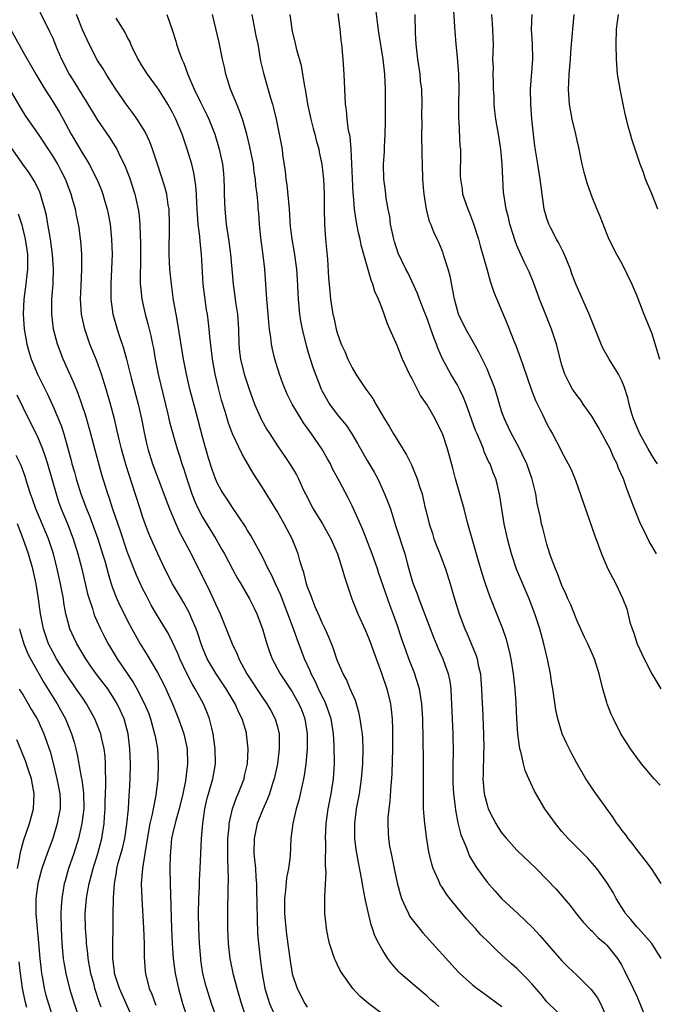
# Model space of a CAD drawing. Units: inches. Extents: x 2568000 to 2571000, y 1560000 to 1562199.
# Drawn here: x 2570763 to 2570847, y 1560529 to 1560660 of the extents above; entities that cross this region are included whole.
import ezdxf

# ---------------------------------------------------------------- set-up
doc = ezdxf.new("R2010")
doc.units = ezdxf.units.IN
doc.header["$MEASUREMENT"] = 0
doc.layers.add('LD25681560_2ft', color=117, linetype='Continuous')

msp = doc.modelspace()

# ---------------------------------------------------------------- linework, layer by layer
at = {"layer": 'LD25681560_2ft'}
for points, elevation in [([(2570820.42, 1560663), (2570820.67, 1560659.33), (2570820.7, 1560658.7), (2570820.84, 1560657), (2570821, 1560655.29), (2570821.18, 1560653), (2570821.25, 1560651), (2570821.21, 1560649), (2570821.2, 1560647.2), (2570821.21, 1560647), (2570821.24, 1560646.76), (2570821.39, 1560643.39), (2570821.44, 1560643), (2570821.47, 1560642.53), (2570821.43, 1560639.43), (2570821.44, 1560639), (2570821.67, 1560637.67), (2570821.75, 1560637), (2570822.11, 1560635.89), (2570822.44, 1560635), (2570822.62, 1560634.62), (2570823.16, 1560633.16), (2570823.85, 1560631), (2570824.09, 1560630.09), (2570824.96, 1560627.04), (2570825.41, 1560625.41), (2570825.56, 1560625), (2570825.91, 1560623.91), (2570827.68, 1560619.68), (2570828.59, 1560617.41), (2570828.83, 1560616.83), (2570829.53, 1560615), (2570829.77, 1560614.23), (2570830.42, 1560612.42), (2570830.91, 1560611), (2570831.48, 1560609.48), (2570832.42, 1560607.58), (2570833, 1560606.34), (2570833.47, 1560605.47), (2570833.76, 1560605), (2570834.87, 1560602.87), (2570835, 1560602.56), (2570835.86, 1560601), (2570836.24, 1560600.24), (2570836.83, 1560598.83), (2570839.41, 1560591.41), (2570840.29, 1560589), (2570841.15, 1560587), (2570842.2, 1560585), (2570843.11, 1560583.11), (2570843.67, 1560581.67), (2570844.09, 1560579.91), (2570844.39, 1560579), (2570844.56, 1560578.56), (2570845.07, 1560577), (2570846, 1560575), (2570847, 1560573), (2570848.21, 1560571)], 6868), ([(2570848.26, 1560545), (2570846.95, 1560547), (2570846.14, 1560548.14), (2570845, 1560549.54), (2570844.4, 1560550.4), (2570843.86, 1560551), (2570843.52, 1560551.52), (2570843, 1560552.12), (2570842.65, 1560552.65), (2570842.36, 1560553), (2570841.84, 1560553.84), (2570840.91, 1560555.09), (2570839.33, 1560557.33), (2570838.52, 1560558.52), (2570838.22, 1560559), (2570837, 1560561.08), (2570836.33, 1560562.33), (2570835.65, 1560563.65), (2570835.03, 1560565), (2570834.45, 1560567), (2570834.21, 1560568.21), (2570833.79, 1560571), (2570833.67, 1560571.67), (2570833.46, 1560573), (2570833.07, 1560574.93), (2570832.6, 1560577), (2570832.05, 1560579), (2570831.37, 1560581), (2570830.61, 1560583), (2570828.96, 1560586.96), (2570828.27, 1560589), (2570827.74, 1560591), (2570827.61, 1560591.61), (2570827.29, 1560593), (2570826.96, 1560595), (2570826.73, 1560596.73), (2570826.36, 1560598.36), (2570826.17, 1560599), (2570825.83, 1560599.83), (2570825.41, 1560601), (2570825.26, 1560601.26), (2570824.64, 1560602.64), (2570824.53, 1560603), (2570824.23, 1560603.77), (2570823.68, 1560605), (2570823.48, 1560605.48), (2570822.22, 1560609), (2570821.88, 1560609.88), (2570821.32, 1560611), (2570821, 1560611.59), (2570820.15, 1560613), (2570819.04, 1560615.04), (2570818.44, 1560616.44), (2570818.25, 1560617), (2570817.88, 1560617.88), (2570817.5, 1560619), (2570817, 1560620.41), (2570816.6, 1560621.4), (2570816, 1560623), (2570815.74, 1560623.75), (2570814.46, 1560626.46), (2570814.18, 1560627), (2570813.15, 1560629.15), (2570813, 1560629.57), (2570812.65, 1560630.65), (2570812.56, 1560631), (2570812.13, 1560633), (2570812.01, 1560634.01), (2570811.81, 1560635), (2570811.54, 1560636.46), (2570811.45, 1560637.45), (2570811.21, 1560639), (2570811.17, 1560641), (2570811.31, 1560642.69), (2570811.31, 1560643.31), (2570811.41, 1560645), (2570811.44, 1560646.56), (2570811.44, 1560651), (2570811.36, 1560653), (2570811.14, 1560655), (2570810.56, 1560658.56), (2570810.41, 1560659.59), (2570810.1, 1560662.1)], 6864), ([(2570765.29, 1560661.29), (2570766.42, 1560659), (2570766.63, 1560658.63), (2570767, 1560657.8), (2570767.56, 1560656.44), (2570768.19, 1560655), (2570769.21, 1560653), (2570769.9, 1560651.9), (2570771, 1560650.1), (2570771.44, 1560649.44), (2570773, 1560646.86), (2570774.57, 1560644.57), (2570775.36, 1560643.36), (2570775.55, 1560643), (2570776.05, 1560641.95), (2570776.54, 1560641), (2570776.68, 1560640.68), (2570777.24, 1560639.24), (2570777.96, 1560637), (2570778.41, 1560635), (2570778.49, 1560634.49), (2570778.64, 1560633), (2570778.69, 1560631.31), (2570778.73, 1560630.73), (2570778.71, 1560627.29), (2570778.69, 1560626.69), (2570778.7, 1560625), (2570778.72, 1560624.72), (2570778.88, 1560623), (2570779.34, 1560621), (2570779.71, 1560619.71), (2570780.11, 1560618.11), (2570780.32, 1560617), (2570780.44, 1560616.44), (2570780.68, 1560615), (2570781.09, 1560613), (2570782.36, 1560607.64), (2570782.6, 1560606.6), (2570783.02, 1560605.02), (2570783.62, 1560603), (2570783.96, 1560601.96), (2570784.25, 1560601), (2570784.45, 1560600.45), (2570784.9, 1560599), (2570785.58, 1560597), (2570785.97, 1560595.97), (2570786.42, 1560595), (2570787, 1560593.89), (2570788.78, 1560591), (2570789.59, 1560589.59), (2570789.92, 1560589), (2570791, 1560586.96), (2570791.7, 1560585.7), (2570792.14, 1560585), (2570793.3, 1560583), (2570793.84, 1560581.84), (2570794.27, 1560581), (2570795, 1560579.02), (2570795.44, 1560577.44), (2570795.58, 1560577), (2570795.95, 1560575.95), (2570796.32, 1560575), (2570797.37, 1560573), (2570799, 1560570.59), (2570799.89, 1560569), (2570800.22, 1560568.22), (2570800.69, 1560567), (2570800.98, 1560565), (2570800.96, 1560563), (2570800.8, 1560561), (2570800.58, 1560559.42), (2570800.5, 1560559), (2570800.34, 1560558.34), (2570799.85, 1560556.15), (2570799.51, 1560555), (2570799.05, 1560553), (2570798.8, 1560551), (2570798.7, 1560548.7), (2570798.51, 1560547), (2570798.24, 1560545.76), (2570798.1, 1560544.1), (2570797.94, 1560543), (2570797.95, 1560541.95), (2570797.95, 1560541), (2570798.03, 1560540.03), (2570798.23, 1560538.23), (2570798.71, 1560534.71), (2570799, 1560532.96), (2570799.65, 1560531), (2570800.67, 1560529), (2570801, 1560528.52)], 6848), ([(2570811, 1560527.62), (2570809.17, 1560529), (2570808, 1560530), (2570807.09, 1560531), (2570805.64, 1560533), (2570805.41, 1560533.4), (2570805, 1560534.27), (2570804.75, 1560534.75), (2570804.64, 1560535), (2570804.21, 1560536.21), (2570803.98, 1560537), (2570803.8, 1560537.8), (2570803.57, 1560539), (2570803.5, 1560539.5), (2570803.35, 1560541), (2570803.35, 1560542.65), (2570803.32, 1560543.32), (2570803.5, 1560546.5), (2570803.43, 1560547.43), (2570803.47, 1560550.53), (2570803.44, 1560551), (2570803.51, 1560553), (2570803.77, 1560555), (2570804.17, 1560557), (2570804.49, 1560559), (2570804.62, 1560561), (2570804.59, 1560563.41), (2570804.49, 1560565), (2570804.18, 1560567), (2570803.89, 1560567.89), (2570803.48, 1560569), (2570803.33, 1560569.33), (2570803, 1560569.95), (2570802.5, 1560571), (2570802.03, 1560572.03), (2570801.53, 1560573), (2570801.39, 1560573.39), (2570800.62, 1560575), (2570799.63, 1560577.63), (2570799.15, 1560579), (2570798.4, 1560581), (2570797.63, 1560583), (2570797.47, 1560583.47), (2570796.75, 1560585), (2570796.21, 1560586.21), (2570795.79, 1560587), (2570795, 1560588.61), (2570793.45, 1560591.45), (2570793, 1560592.14), (2570792.68, 1560592.68), (2570791, 1560595.17), (2570790.29, 1560596.29), (2570789.79, 1560597), (2570789.5, 1560597.5), (2570789, 1560598.41), (2570788.74, 1560599), (2570788.28, 1560600.28), (2570787.79, 1560601.79), (2570787.45, 1560603), (2570787, 1560604.62), (2570786.14, 1560607.86), (2570785.33, 1560611), (2570784.85, 1560613), (2570784.45, 1560615), (2570783.72, 1560619.72), (2570783.48, 1560621), (2570783.15, 1560622.85), (2570782.85, 1560625), (2570782.65, 1560627), (2570782.56, 1560629), (2570782.55, 1560630.55), (2570782.58, 1560631.42), (2570782.6, 1560633), (2570782.54, 1560635), (2570782.43, 1560635.57), (2570782.23, 1560637), (2570781.99, 1560637.99), (2570781.5, 1560639.5), (2570780.99, 1560641.01), (2570780.34, 1560643), (2570779.97, 1560643.97), (2570779.33, 1560645.33), (2570778.27, 1560647), (2570777.75, 1560647.75), (2570776.8, 1560649), (2570775.43, 1560651), (2570774.15, 1560653), (2570773.72, 1560653.72), (2570773, 1560654.84), (2570771.85, 1560657), (2570771, 1560658.86), (2570770.18, 1560661)], 6850), ([(2570818.58, 1560528.58), (2570818.11, 1560529), (2570817.5, 1560529.5), (2570817, 1560529.97), (2570815.34, 1560531.34), (2570813.45, 1560533), (2570813.22, 1560533.22), (2570812.29, 1560534.29), (2570811.77, 1560535), (2570811, 1560536.22), (2570810.57, 1560537), (2570810.04, 1560538.04), (2570809.72, 1560539), (2570809.52, 1560539.52), (2570809.16, 1560541), (2570808.77, 1560542.77), (2570808.74, 1560543), (2570808.44, 1560544.44), (2570808.26, 1560545.74), (2570807.82, 1560547.82), (2570807.54, 1560549.54), (2570807.36, 1560551), (2570807.33, 1560553), (2570807.59, 1560555), (2570807.97, 1560557), (2570808.26, 1560559), (2570808.41, 1560561), (2570808.45, 1560563), (2570808.4, 1560564.4), (2570808.36, 1560565), (2570808.23, 1560565.77), (2570808.07, 1560567), (2570807.9, 1560567.9), (2570807.42, 1560569.42), (2570806.72, 1560571), (2570806.22, 1560572.22), (2570805.77, 1560573), (2570805, 1560574.82), (2570804.46, 1560576.46), (2570803.87, 1560577.87), (2570803.39, 1560579), (2570803, 1560579.8), (2570802.65, 1560580.65), (2570802.06, 1560581.94), (2570801.63, 1560583), (2570801.48, 1560583.48), (2570801, 1560584.7), (2570800.9, 1560585), (2570800.53, 1560586.53), (2570800.36, 1560587), (2570800.06, 1560587.94), (2570799.78, 1560589), (2570798.99, 1560590.99), (2570797.93, 1560593), (2570797, 1560594.63), (2570795, 1560597.86), (2570793.77, 1560599.77), (2570792.3, 1560602.3), (2570791.02, 1560605.02), (2570790.46, 1560606.46), (2570790.02, 1560607.98), (2570789.53, 1560609.53), (2570789.12, 1560611.12), (2570788.69, 1560613), (2570788.34, 1560615), (2570788.24, 1560615.76), (2570787.98, 1560618.02), (2570787.91, 1560619), (2570787.82, 1560619.82), (2570787.65, 1560621), (2570787.55, 1560621.55), (2570787.3, 1560623.3), (2570787.11, 1560625), (2570786.88, 1560629), (2570786.69, 1560630.69), (2570786.65, 1560631.35), (2570786.44, 1560633), (2570786.34, 1560634.34), (2570786.26, 1560635.74), (2570786.22, 1560637), (2570786.13, 1560638.13), (2570786, 1560639), (2570785.84, 1560639.84), (2570785.56, 1560641), (2570784.97, 1560643), (2570784.28, 1560645), (2570783.44, 1560647), (2570783, 1560647.89), (2570782.37, 1560649), (2570781.12, 1560651), (2570781, 1560651.19), (2570779.66, 1560653), (2570779, 1560654.05), (2570778.43, 1560655), (2570777.85, 1560656.15), (2570777.45, 1560657), (2570777.33, 1560657.33), (2570777, 1560657.93), (2570776.65, 1560658.65), (2570776.41, 1560659), (2570775.49, 1560660.51)], 6852), ([(2570782.22, 1560661), (2570782.94, 1560658.94), (2570783.42, 1560657.42), (2570783.54, 1560657), (2570783.79, 1560656.21), (2570784.23, 1560655), (2570784.49, 1560654.49), (2570785.04, 1560652.96), (2570785.91, 1560651), (2570786.74, 1560649.26), (2570787.59, 1560647.59), (2570787.86, 1560647), (2570788.67, 1560645), (2570789.25, 1560643), (2570789.66, 1560641), (2570789.8, 1560639.8), (2570789.87, 1560639), (2570789.91, 1560637.91), (2570789.91, 1560637), (2570789.97, 1560635), (2570790.17, 1560633), (2570790.48, 1560631), (2570790.76, 1560629), (2570791.08, 1560625), (2570791.33, 1560623.33), (2570791.41, 1560622.59), (2570791.66, 1560621), (2570791.79, 1560619), (2570791.85, 1560617), (2570791.96, 1560615.96), (2570792.1, 1560615), (2570792.58, 1560613), (2570793, 1560611.64), (2570793.22, 1560611), (2570793.97, 1560609), (2570794.89, 1560606.89), (2570795.61, 1560605.61), (2570795.98, 1560605), (2570797, 1560603.43), (2570798, 1560602), (2570798.8, 1560600.8), (2570799.54, 1560599.54), (2570799.82, 1560599), (2570800.5, 1560597.5), (2570800.74, 1560597), (2570801.8, 1560595), (2570803.01, 1560593), (2570803.74, 1560591.74), (2570804.14, 1560591), (2570805.02, 1560589), (2570805.66, 1560587), (2570805.95, 1560585.95), (2570806.93, 1560583), (2570807.74, 1560581), (2570808.77, 1560578.77), (2570809, 1560578.23), (2570809.35, 1560577.35), (2570809.87, 1560575.87), (2570810.9, 1560573.1), (2570811.62, 1560571), (2570812.1, 1560569), (2570812.22, 1560568.22), (2570812.35, 1560567), (2570812.36, 1560565.64), (2570812.4, 1560565), (2570812.37, 1560563.63), (2570812.37, 1560563), (2570812.27, 1560559.73), (2570812.23, 1560559), (2570812.14, 1560558.14), (2570812.02, 1560555.98), (2570811.88, 1560555), (2570811.76, 1560553.76), (2570811.75, 1560553), (2570811.8, 1560551.8), (2570811.85, 1560551), (2570812, 1560550), (2570812.18, 1560549), (2570812.35, 1560548.35), (2570812.59, 1560547), (2570813, 1560545.09), (2570813.45, 1560543.46), (2570813.6, 1560543), (2570814.13, 1560541.87), (2570814.5, 1560541), (2570814.67, 1560540.67), (2570815, 1560540.19), (2570816.41, 1560538.41), (2570821.18, 1560533.18), (2570821.37, 1560533), (2570823, 1560531.54), (2570823.69, 1560531), (2570824.46, 1560530.46), (2570827, 1560528.6)], 6854), ([(2570835, 1560527.31), (2570833.22, 1560529), (2570833, 1560529.24), (2570832.22, 1560530.22), (2570831, 1560531.64), (2570830.34, 1560532.34), (2570829, 1560533.65), (2570828.28, 1560534.28), (2570827.49, 1560535), (2570827, 1560535.46), (2570826.19, 1560536.19), (2570825.18, 1560537.18), (2570824.18, 1560538.18), (2570823.46, 1560539), (2570822.28, 1560540.28), (2570820.04, 1560543), (2570819.58, 1560543.58), (2570819, 1560544.52), (2570818.8, 1560544.8), (2570818.7, 1560545), (2570818.52, 1560545.48), (2570817.83, 1560547), (2570817.61, 1560547.61), (2570817.24, 1560549.24), (2570816.95, 1560550.95), (2570816.68, 1560553), (2570816.54, 1560555), (2570816.51, 1560556.51), (2570816.53, 1560557.47), (2570816.53, 1560561.47), (2570816.43, 1560567), (2570816.31, 1560569), (2570816.15, 1560569.85), (2570815.98, 1560571), (2570815.49, 1560572.51), (2570815.34, 1560573), (2570814.57, 1560575), (2570814.15, 1560576.15), (2570813.63, 1560577.63), (2570813, 1560579.52), (2570812.47, 1560581), (2570812.05, 1560582.05), (2570810.52, 1560586.52), (2570810.36, 1560587), (2570809.65, 1560589), (2570808.36, 1560592.36), (2570807.19, 1560595), (2570807, 1560595.41), (2570806.46, 1560596.46), (2570805.25, 1560598.75), (2570804.37, 1560600.37), (2570804.08, 1560601), (2570803.7, 1560601.7), (2570802.95, 1560603), (2570801.58, 1560605), (2570801.33, 1560605.33), (2570801, 1560605.82), (2570800.49, 1560606.49), (2570800.16, 1560607), (2570798.96, 1560609), (2570798.31, 1560610.31), (2570797.75, 1560611.75), (2570797.29, 1560613), (2570796.65, 1560615), (2570796.34, 1560616.34), (2570796.21, 1560617), (2570796.11, 1560617.89), (2570795.96, 1560619), (2570795.86, 1560619.86), (2570795.78, 1560621), (2570795.59, 1560623), (2570795.44, 1560625), (2570795.31, 1560627), (2570795.12, 1560628.88), (2570794.81, 1560631.19), (2570794.61, 1560633), (2570794.51, 1560634.51), (2570794.46, 1560635), (2570794.44, 1560635.56), (2570794.31, 1560637), (2570794.14, 1560638.14), (2570794.09, 1560639), (2570793.92, 1560639.92), (2570793.8, 1560641), (2570793.34, 1560643.34), (2570792.92, 1560645), (2570792.34, 1560647), (2570792, 1560648), (2570791.57, 1560649), (2570790.73, 1560651), (2570790.11, 1560653), (2570789.93, 1560653.93), (2570789.67, 1560655), (2570789.22, 1560657.22), (2570788.36, 1560661)], 6856), ([(2570793.6, 1560661), (2570794.14, 1560658.14), (2570794.38, 1560657), (2570794.77, 1560654.77), (2570795.13, 1560653.13), (2570796.03, 1560649.97), (2570796.34, 1560649), (2570796.48, 1560648.48), (2570796.83, 1560647), (2570797.26, 1560645), (2570797.63, 1560643), (2570797.71, 1560642.29), (2570798.06, 1560640.06), (2570798.15, 1560639), (2570798.26, 1560638.26), (2570798.56, 1560635), (2570798.71, 1560632.71), (2570798.92, 1560631), (2570799.24, 1560629.24), (2570799.54, 1560627), (2570799.63, 1560625.63), (2570799.78, 1560623), (2570799.98, 1560621), (2570800.11, 1560620.11), (2570800.32, 1560619), (2570800.83, 1560616.83), (2570801.28, 1560615.28), (2570801.79, 1560613.79), (2570802.86, 1560611), (2570803, 1560610.72), (2570803.96, 1560609), (2570805, 1560607.58), (2570806.17, 1560606.17), (2570806.94, 1560605), (2570807.72, 1560603.72), (2570809, 1560601.48), (2570809.92, 1560599.92), (2570810.4, 1560599), (2570811, 1560597.73), (2570811.33, 1560597), (2570811.81, 1560595.81), (2570812.09, 1560595), (2570812.8, 1560592.8), (2570814.01, 1560589), (2570814.37, 1560587.63), (2570814.66, 1560586.66), (2570815, 1560585.39), (2570815.12, 1560585), (2570815.67, 1560583.67), (2570815.89, 1560583), (2570817.87, 1560577.87), (2570818.45, 1560576.45), (2570819.11, 1560575), (2570819.81, 1560573), (2570820.02, 1560572.02), (2570820.16, 1560571), (2570820.22, 1560569.78), (2570820.28, 1560569), (2570820.45, 1560565), (2570820.47, 1560562.47), (2570820.43, 1560561), (2570820.42, 1560559), (2570820.43, 1560558.43), (2570820.51, 1560557), (2570820.75, 1560555.25), (2570820.79, 1560554.79), (2570821.12, 1560553.12), (2570821.52, 1560551.52), (2570821.71, 1560551), (2570822.24, 1560549.76), (2570822.52, 1560549), (2570822.67, 1560548.67), (2570823.41, 1560547.41), (2570823.68, 1560547), (2570825, 1560545.19), (2570826.03, 1560544.03), (2570827, 1560542.99), (2570829.13, 1560541), (2570831.1, 1560539.1), (2570832.07, 1560538.07), (2570835, 1560534.71), (2570835.85, 1560533.85), (2570837, 1560532.76), (2570838.89, 1560530.89), (2570839.74, 1560529.74), (2570840.15, 1560529), (2570841.06, 1560527)], 6858), ([(2570798.67, 1560661), (2570798.94, 1560659), (2570799, 1560658.69), (2570799.34, 1560657.34), (2570799.53, 1560656.47), (2570800.17, 1560654.17), (2570800.38, 1560653), (2570800.64, 1560651.36), (2570800.71, 1560651), (2570801.04, 1560649), (2570801.4, 1560647.4), (2570801.48, 1560647), (2570801.78, 1560645.78), (2570802.01, 1560645), (2570802.19, 1560644.19), (2570802.53, 1560643), (2570802.59, 1560642.59), (2570802.94, 1560641), (2570803.16, 1560639), (2570803.24, 1560637), (2570803.25, 1560635), (2570803.3, 1560633), (2570803.45, 1560631), (2570803.69, 1560628.31), (2570803.85, 1560625.85), (2570804.01, 1560624.01), (2570804.12, 1560623), (2570804.41, 1560621), (2570804.53, 1560620.53), (2570804.85, 1560619), (2570805, 1560618.5), (2570805.54, 1560617), (2570806, 1560616), (2570806.41, 1560615), (2570807, 1560613.82), (2570807.5, 1560613), (2570808.82, 1560611), (2570809.75, 1560609.75), (2570810.17, 1560609), (2570811.32, 1560607), (2570811.97, 1560605.97), (2570812.5, 1560605), (2570814.24, 1560602.24), (2570814.9, 1560600.9), (2570815.69, 1560599), (2570815.99, 1560598.01), (2570816.32, 1560597), (2570816.71, 1560595.29), (2570816.84, 1560594.84), (2570817.27, 1560593), (2570817.7, 1560591.7), (2570817.92, 1560591), (2570818.21, 1560590.21), (2570818.7, 1560589), (2570819.46, 1560587), (2570820.1, 1560585), (2570820.54, 1560583.46), (2570821.28, 1560581), (2570822.02, 1560579), (2570822.33, 1560578.33), (2570823.51, 1560575.51), (2570823.67, 1560575), (2570823.83, 1560574.17), (2570824.11, 1560573), (2570824.19, 1560572.19), (2570824.28, 1560571), (2570824.35, 1560569), (2570824.39, 1560568.39), (2570824.55, 1560565), (2570824.56, 1560563), (2570824.54, 1560562.54), (2570824.47, 1560559.53), (2570824.45, 1560559), (2570824.62, 1560557), (2570825, 1560555.51), (2570825.17, 1560555), (2570825.77, 1560553.77), (2570826.18, 1560553), (2570826.48, 1560552.48), (2570827, 1560551.73), (2570827.61, 1560551), (2570829, 1560549.47), (2570831.55, 1560547), (2570833, 1560545.55), (2570834.24, 1560544.24), (2570836.09, 1560542.09), (2570836.92, 1560541), (2570837.85, 1560539.85), (2570838.83, 1560538.83), (2570839, 1560538.68), (2570839.81, 1560537.81), (2570840.77, 1560537), (2570841, 1560536.78), (2570842.41, 1560535), (2570842.66, 1560534.66), (2570843, 1560534.08), (2570843.38, 1560533.38), (2570844.54, 1560531), (2570845, 1560529.98), (2570845.42, 1560529), (2570845.87, 1560527.87)], 6860), ([(2570848.26, 1560535), (2570847, 1560537), (2570845.23, 1560539), (2570845, 1560539.23), (2570844.2, 1560540.2), (2570843.51, 1560541), (2570843.32, 1560541.32), (2570843, 1560541.79), (2570842.23, 1560543), (2570841.83, 1560543.83), (2570841.11, 1560545), (2570841, 1560545.17), (2570839.66, 1560547), (2570839.37, 1560547.37), (2570838.42, 1560548.42), (2570837.84, 1560549), (2570836.43, 1560550.43), (2570835.83, 1560551), (2570835, 1560551.94), (2570834.13, 1560553), (2570832.74, 1560555), (2570831.34, 1560557.34), (2570830.58, 1560559), (2570830.11, 1560560.11), (2570829.87, 1560561), (2570829.55, 1560562.45), (2570829.39, 1560563), (2570829.11, 1560565), (2570828.98, 1560567), (2570828.88, 1560569.12), (2570828.76, 1560571), (2570828.55, 1560573), (2570828.24, 1560575), (2570828.02, 1560576.02), (2570827.59, 1560577.59), (2570827.11, 1560579), (2570826.33, 1560581), (2570825.37, 1560583.37), (2570824.79, 1560585), (2570824.37, 1560586.37), (2570823.81, 1560588.19), (2570823, 1560591), (2570822.46, 1560593), (2570821.96, 1560595), (2570820.8, 1560599), (2570820.43, 1560600.43), (2570819.72, 1560603), (2570819.08, 1560604.92), (2570819, 1560605.13), (2570818.06, 1560607), (2570817, 1560608.89), (2570816.14, 1560610.14), (2570815, 1560612.36), (2570814.65, 1560613), (2570813.72, 1560615), (2570813, 1560616.82), (2570812.04, 1560619), (2570811.7, 1560619.7), (2570811.28, 1560621), (2570811, 1560621.74), (2570810.51, 1560623), (2570810.02, 1560624.02), (2570809.75, 1560625), (2570809.53, 1560625.53), (2570808.21, 1560630.21), (2570808.07, 1560631), (2570807.84, 1560631.84), (2570807.51, 1560633.51), (2570807.31, 1560635), (2570807.17, 1560636.83), (2570807.13, 1560637.13), (2570806.85, 1560643), (2570806.71, 1560644.71), (2570806.52, 1560645.48), (2570806.31, 1560647), (2570806.22, 1560648.22), (2570806.08, 1560649), (2570805.92, 1560653), (2570805.78, 1560655), (2570805.61, 1560657), (2570805.54, 1560657.54), (2570805.38, 1560659), (2570805.12, 1560661.12)], 6862), ([(2570848.12, 1560558.12), (2570847.33, 1560559), (2570845.65, 1560561), (2570845, 1560561.85), (2570844.17, 1560563), (2570843.7, 1560563.7), (2570842.89, 1560565), (2570841.88, 1560567), (2570841.6, 1560567.6), (2570841.06, 1560569), (2570841, 1560569.19), (2570840.47, 1560571), (2570839.97, 1560573), (2570839.34, 1560575), (2570838.48, 1560577), (2570837.99, 1560577.99), (2570837, 1560580.17), (2570836.18, 1560582.18), (2570835.81, 1560583), (2570835.57, 1560583.57), (2570835, 1560584.79), (2570834.4, 1560586.4), (2570834.13, 1560587), (2570833.61, 1560588.39), (2570833.4, 1560589), (2570833, 1560590.29), (2570832.8, 1560591), (2570832.44, 1560592.44), (2570832.3, 1560593), (2570832.16, 1560593.84), (2570831.72, 1560595.72), (2570831.52, 1560597), (2570831.05, 1560598.95), (2570830.34, 1560601), (2570829.7, 1560602.3), (2570829.26, 1560603.26), (2570828.26, 1560605), (2570827.87, 1560605.87), (2570827.32, 1560607), (2570827, 1560607.92), (2570826.07, 1560611), (2570825.8, 1560611.8), (2570825.31, 1560613), (2570825, 1560613.68), (2570823.91, 1560615.91), (2570823, 1560617.51), (2570822.19, 1560619), (2570821.21, 1560621), (2570821, 1560621.66), (2570820.65, 1560623), (2570820.41, 1560624.41), (2570820.07, 1560626.07), (2570819.82, 1560627), (2570819.24, 1560628.76), (2570819.13, 1560629.13), (2570819, 1560629.48), (2570818.56, 1560630.56), (2570818.33, 1560631), (2570817.92, 1560631.92), (2570817.5, 1560633), (2570817.34, 1560633.34), (2570816.94, 1560635), (2570816.61, 1560637), (2570816.58, 1560637.42), (2570816.43, 1560639), (2570816.37, 1560641), (2570816.36, 1560642.36), (2570816.29, 1560645), (2570816.32, 1560646.32), (2570816.31, 1560647.69), (2570816.34, 1560649), (2570816.28, 1560651), (2570816.14, 1560652.14), (2570816.06, 1560653), (2570815.76, 1560655), (2570815.53, 1560657), (2570815.45, 1560658.55), (2570815.39, 1560661)], 6866), ([(2570847.64, 1560589), (2570847, 1560590.07), (2570846.64, 1560590.64), (2570846.03, 1560591.97), (2570845.52, 1560593), (2570844.7, 1560595), (2570843.68, 1560597.68), (2570843.22, 1560599), (2570842.54, 1560600.54), (2570842.38, 1560601), (2570841.91, 1560601.91), (2570841.43, 1560603), (2570841, 1560603.84), (2570839.88, 1560605.88), (2570839, 1560607.36), (2570837.84, 1560609), (2570837.52, 1560609.52), (2570837, 1560610.19), (2570836.43, 1560611), (2570835.92, 1560611.92), (2570835.38, 1560613), (2570835, 1560614.2), (2570834.29, 1560617), (2570833.61, 1560619), (2570832.66, 1560621.34), (2570832.01, 1560623), (2570831.76, 1560623.76), (2570831.2, 1560625.2), (2570830.62, 1560626.62), (2570830.45, 1560627), (2570829.96, 1560627.96), (2570829, 1560630.16), (2570828.76, 1560630.76), (2570828.07, 1560633), (2570827.87, 1560633.87), (2570827.57, 1560635), (2570827.28, 1560636.72), (2570827.22, 1560637.22), (2570827.1, 1560639.1), (2570827.02, 1560641), (2570826.84, 1560643), (2570826.53, 1560645), (2570826.18, 1560647), (2570826.06, 1560648.06), (2570825.97, 1560649), (2570825.94, 1560650.06), (2570825.89, 1560651), (2570825.88, 1560651.88), (2570825.82, 1560653), (2570825.85, 1560653.85), (2570825.8, 1560655), (2570825.84, 1560655.84), (2570825.85, 1560657), (2570825.83, 1560657.83), (2570825.79, 1560659), (2570825.75, 1560659.75), (2570825.64, 1560661)], 6870), ([(2570847.75, 1560601), (2570847.47, 1560601.47), (2570847, 1560602.16), (2570846.52, 1560603), (2570845.4, 1560605), (2570844.55, 1560607), (2570844.33, 1560607.67), (2570843.98, 1560609), (2570843.82, 1560609.82), (2570843.34, 1560611.34), (2570843, 1560612.09), (2570842.55, 1560613), (2570841.3, 1560615), (2570840.47, 1560616.47), (2570840.23, 1560617), (2570838.66, 1560621), (2570836.91, 1560624.91), (2570836.35, 1560626.35), (2570836.13, 1560627), (2570835.51, 1560628.5), (2570835.23, 1560629.23), (2570835, 1560629.66), (2570834.57, 1560630.57), (2570834.3, 1560631), (2570833.53, 1560632.47), (2570833.27, 1560633), (2570833, 1560633.77), (2570832.64, 1560635), (2570832.36, 1560637), (2570832.12, 1560639), (2570831.79, 1560641), (2570831.41, 1560643.41), (2570831.22, 1560645), (2570831, 1560647), (2570830.85, 1560649), (2570830.83, 1560651), (2570831.1, 1560655), (2570831.06, 1560657.06), (2570830.94, 1560659), (2570831.02, 1560660.98)], 6872), ([(2570836.59, 1560661), (2570836.4, 1560659), (2570836.26, 1560657), (2570836.15, 1560655.85), (2570836.1, 1560655), (2570835.94, 1560653), (2570835.87, 1560651.87), (2570835.85, 1560651), (2570835.97, 1560649), (2570836.33, 1560647), (2570836.82, 1560645), (2570837, 1560644.17), (2570837.23, 1560643.23), (2570837.67, 1560641), (2570837.92, 1560639.92), (2570838.36, 1560638.36), (2570839, 1560636.63), (2570839.69, 1560635), (2570840.05, 1560634.05), (2570841, 1560631.65), (2570841.29, 1560631), (2570842.29, 1560629), (2570843, 1560627.75), (2570844.33, 1560625), (2570845, 1560623.43), (2570845.94, 1560621), (2570847, 1560618.43), (2570848.05, 1560615)], 6874), ([(2570847.81, 1560635), (2570847, 1560637.03), (2570846.19, 1560639), (2570845.9, 1560639.9), (2570845.47, 1560641), (2570844.35, 1560644.35), (2570844.18, 1560645), (2570843.9, 1560645.9), (2570843.64, 1560647), (2570843.5, 1560647.5), (2570843.18, 1560649), (2570842.78, 1560651), (2570842.45, 1560653), (2570842.33, 1560654.33), (2570842.28, 1560655), (2570842.26, 1560657), (2570842.31, 1560659), (2570842.56, 1560661)], 6876), ([(2570761.36, 1560659), (2570763, 1560656.04), (2570764.74, 1560653), (2570765.94, 1560651), (2570767, 1560649.38), (2570767.9, 1560647.9), (2570768.4, 1560647), (2570769.48, 1560645), (2570771, 1560642.37), (2570771.55, 1560641.55), (2570771.87, 1560641), (2570772.9, 1560639), (2570773.52, 1560637.52), (2570773.71, 1560637), (2570773.97, 1560636.03), (2570774.28, 1560635), (2570774.4, 1560634.4), (2570774.65, 1560633), (2570774.86, 1560631), (2570774.93, 1560629), (2570774.86, 1560627), (2570774.75, 1560625), (2570774.77, 1560623), (2570775.04, 1560621), (2570775.59, 1560619), (2570775.87, 1560618.13), (2570776.46, 1560616.46), (2570776.87, 1560615), (2570777.49, 1560612.51), (2570777.87, 1560611), (2570778.12, 1560610.12), (2570778.39, 1560609), (2570778.85, 1560607), (2570779.2, 1560605.2), (2570779.56, 1560603.56), (2570779.7, 1560603), (2570780.33, 1560601), (2570781.86, 1560597), (2570782.16, 1560596.16), (2570782.6, 1560595), (2570783.42, 1560593), (2570783.91, 1560591.91), (2570785.47, 1560589), (2570786.66, 1560586.66), (2570787.48, 1560585), (2570787.99, 1560583.99), (2570789, 1560581.77), (2570789.37, 1560581), (2570790.18, 1560579), (2570790.95, 1560577), (2570791.62, 1560575.62), (2570791.86, 1560575), (2570792.93, 1560573), (2570795, 1560569.85), (2570795.61, 1560569), (2570796.11, 1560568.11), (2570796.7, 1560567), (2570797, 1560565.91), (2570797.23, 1560565), (2570797.26, 1560563), (2570797.01, 1560561), (2570796.57, 1560559), (2570796.34, 1560558.34), (2570795.93, 1560557), (2570795.68, 1560556.32), (2570795, 1560554.81), (2570794.32, 1560553), (2570793.9, 1560551), (2570793.87, 1560549), (2570794.06, 1560547), (2570794.12, 1560545.88), (2570794.2, 1560545), (2570794.23, 1560544.23), (2570794.29, 1560540.29), (2570794.37, 1560538.37), (2570794.48, 1560537), (2570794.7, 1560535), (2570794.97, 1560533), (2570795.35, 1560531), (2570795.71, 1560529.71), (2570795.94, 1560529), (2570796.82, 1560527)], 6846), ([(2570792.86, 1560527), (2570792.2, 1560529), (2570791.63, 1560531), (2570791.16, 1560532.84), (2570790.72, 1560535), (2570790.48, 1560537), (2570790.4, 1560539), (2570790.39, 1560541), (2570790.42, 1560544.42), (2570790.47, 1560545.53), (2570790.43, 1560547), (2570790.37, 1560548.37), (2570790.4, 1560551), (2570790.56, 1560552.56), (2570790.58, 1560553), (2570791.01, 1560555), (2570791.53, 1560556.47), (2570791.77, 1560557), (2570792.55, 1560559), (2570792.62, 1560559.38), (2570793.01, 1560561), (2570793.12, 1560563), (2570792.89, 1560565), (2570792.86, 1560565.14), (2570792.29, 1560567), (2570791.84, 1560567.84), (2570791.36, 1560569), (2570790.16, 1560571), (2570788.81, 1560573), (2570787.64, 1560575), (2570787, 1560576.5), (2570786.81, 1560577), (2570786.37, 1560578.37), (2570786.14, 1560579), (2570785.5, 1560580.5), (2570785.3, 1560581), (2570785, 1560581.59), (2570784.49, 1560582.49), (2570784.18, 1560583), (2570783.01, 1560585.01), (2570781.99, 1560587), (2570781.02, 1560589), (2570780.4, 1560590.4), (2570779.81, 1560591.81), (2570779.35, 1560593), (2570779, 1560593.97), (2570778.66, 1560595), (2570777.57, 1560598.43), (2570776.8, 1560600.8), (2570776.35, 1560602.35), (2570776.18, 1560603), (2570775.91, 1560604.09), (2570775.58, 1560605.58), (2570775.24, 1560607), (2570774.72, 1560609), (2570774.14, 1560611), (2570773.72, 1560612.28), (2570773.51, 1560613), (2570772.84, 1560614.84), (2570771.95, 1560617), (2570771.27, 1560619), (2570770.86, 1560621), (2570770.72, 1560623), (2570770.78, 1560624.78), (2570770.88, 1560627), (2570770.87, 1560629), (2570770.76, 1560630.76), (2570770.73, 1560631), (2570770.53, 1560632.53), (2570770.46, 1560633), (2570770.19, 1560634.19), (2570770.02, 1560635), (2570769.66, 1560636.34), (2570769.46, 1560637), (2570768.7, 1560639), (2570768.13, 1560640.13), (2570767.67, 1560641), (2570767, 1560642.13), (2570765, 1560645.14), (2570763.42, 1560647.42), (2570762.65, 1560648.65), (2570761.19, 1560651.19)], 6844), ([(2570788.91, 1560527), (2570788.2, 1560529), (2570787.56, 1560531), (2570787.44, 1560531.44), (2570787.06, 1560533), (2570786.79, 1560534.79), (2570786.76, 1560535), (2570786.6, 1560537), (2570786.52, 1560539), (2570786.48, 1560541), (2570786.51, 1560543), (2570786.59, 1560544.59), (2570786.59, 1560545.41), (2570786.68, 1560547), (2570786.77, 1560549), (2570786.88, 1560551), (2570787.05, 1560553), (2570787.31, 1560555), (2570787.62, 1560556.38), (2570787.79, 1560557), (2570788.37, 1560559), (2570788.72, 1560561), (2570788.71, 1560563), (2570788.65, 1560563.35), (2570788.45, 1560565), (2570788.24, 1560565.76), (2570787.96, 1560567), (2570787.69, 1560567.69), (2570787.13, 1560569), (2570786.04, 1560571), (2570785.64, 1560571.64), (2570784.95, 1560572.95), (2570783.97, 1560575), (2570783.69, 1560575.69), (2570783, 1560577.22), (2570782.4, 1560578.4), (2570781, 1560580.72), (2570780.16, 1560582.16), (2570779.47, 1560583.47), (2570779, 1560584.4), (2570778.18, 1560586.18), (2570777, 1560589.2), (2570776.05, 1560592.05), (2570775.02, 1560594.98), (2570774.52, 1560596.52), (2570774.34, 1560597), (2570773.55, 1560599.55), (2570772.61, 1560603), (2570772.09, 1560605), (2570771.43, 1560607.43), (2570770.9, 1560609), (2570770.4, 1560610.4), (2570769.83, 1560611.83), (2570768.41, 1560615), (2570767.62, 1560617), (2570767.1, 1560619), (2570766.88, 1560621), (2570766.9, 1560623), (2570767.04, 1560625), (2570767.12, 1560627), (2570766.99, 1560629), (2570766.69, 1560631), (2570766.33, 1560633), (2570766.15, 1560634.15), (2570765.95, 1560635), (2570765.5, 1560636.5), (2570765.38, 1560637), (2570765.28, 1560637.28), (2570764.63, 1560638.63), (2570763.84, 1560639.84), (2570763, 1560641), (2570761.37, 1560643.37)], 6842), ([(2570762.38, 1560634.38), (2570762.89, 1560632.89), (2570763.34, 1560631), (2570763.62, 1560629), (2570763.64, 1560628.36), (2570763.64, 1560627), (2570763.46, 1560625.46), (2570763.43, 1560625), (2570763.16, 1560623), (2570763.05, 1560621), (2570763.18, 1560619), (2570763.53, 1560617), (2570763.86, 1560615.86), (2570764.14, 1560615), (2570764.98, 1560613), (2570766.31, 1560610.31), (2570767, 1560608.77), (2570768.12, 1560606.12), (2570768.47, 1560605), (2570769.46, 1560601.46), (2570769.57, 1560601), (2570769.9, 1560599.9), (2570770.15, 1560599), (2570770.76, 1560597), (2570771.5, 1560595), (2570771.94, 1560593.94), (2570773.02, 1560591.02), (2570773.67, 1560589), (2570773.94, 1560588.06), (2570774.39, 1560586.39), (2570774.82, 1560585), (2570775, 1560584.48), (2570775.58, 1560583), (2570776.02, 1560582.02), (2570776.52, 1560581), (2570777, 1560580.05), (2570777.55, 1560579), (2570778.68, 1560577), (2570779.57, 1560575.57), (2570781, 1560573.16), (2570781.75, 1560571.75), (2570782.12, 1560571), (2570782.99, 1560569), (2570783.79, 1560567), (2570784.49, 1560565), (2570784.94, 1560563), (2570785.01, 1560561), (2570784.72, 1560558.72), (2570784.37, 1560557), (2570783.89, 1560555), (2570783.42, 1560553.42), (2570783, 1560551.58), (2570782.88, 1560551), (2570782.69, 1560548.69), (2570782.66, 1560547), (2570782.67, 1560545), (2570782.85, 1560539), (2570782.94, 1560537), (2570783.09, 1560535), (2570783.35, 1560533), (2570783.78, 1560531), (2570784.35, 1560529), (2570785, 1560527)], 6840), ([(2570762.22, 1560610.22), (2570763, 1560608.56), (2570765, 1560604.52), (2570765.62, 1560603), (2570765.99, 1560601.99), (2570766.29, 1560601), (2570767.44, 1560597), (2570767.83, 1560595.83), (2570768.14, 1560595), (2570768.99, 1560592.99), (2570769.75, 1560591), (2570770.37, 1560589), (2570770.88, 1560587), (2570771.66, 1560583.66), (2570771.86, 1560583), (2570772.3, 1560581.7), (2570772.49, 1560581), (2570772.62, 1560580.63), (2570773.37, 1560579), (2570773.92, 1560577.92), (2570774.41, 1560577), (2570775.61, 1560575), (2570777.78, 1560571.78), (2570778.22, 1560571), (2570779.19, 1560569.19), (2570779.78, 1560567.78), (2570780.05, 1560567), (2570780.61, 1560565), (2570780.66, 1560564.66), (2570780.98, 1560563), (2570781.1, 1560561), (2570781.03, 1560559), (2570780.78, 1560556.78), (2570780.41, 1560555), (2570780.28, 1560554.28), (2570779.97, 1560553), (2570779.34, 1560549.34), (2570779.31, 1560549), (2570778.99, 1560547), (2570778.83, 1560545), (2570778.88, 1560543), (2570779.12, 1560539.12), (2570779.22, 1560537), (2570779.23, 1560535.23), (2570779.33, 1560533.33), (2570779.37, 1560533), (2570779.88, 1560531), (2570780.24, 1560530.24), (2570780.67, 1560529), (2570780.77, 1560528.77)], 6838), ([(2570777.69, 1560527), (2570776.82, 1560529), (2570775.92, 1560531), (2570775.38, 1560532.62), (2570775.27, 1560533), (2570775.26, 1560533.26), (2570775.01, 1560535), (2570775.07, 1560541), (2570775.13, 1560542.87), (2570775.12, 1560543.12), (2570775.23, 1560545), (2570775.51, 1560546.49), (2570775.56, 1560547), (2570775.76, 1560547.76), (2570776.3, 1560549.7), (2570776.61, 1560551), (2570776.92, 1560552.92), (2570777.12, 1560555), (2570777.22, 1560556.78), (2570777.26, 1560557.26), (2570777.35, 1560559), (2570777.39, 1560561), (2570777.32, 1560563), (2570777.07, 1560565), (2570776.52, 1560567), (2570776.05, 1560568.05), (2570775.61, 1560569), (2570775, 1560570.01), (2570774.34, 1560571), (2570772.82, 1560573), (2570772.06, 1560574.06), (2570771.4, 1560575), (2570771, 1560575.66), (2570770.21, 1560577), (2570769.82, 1560577.82), (2570769.28, 1560579), (2570769, 1560580), (2570768.76, 1560581), (2570768.49, 1560582.49), (2570768.42, 1560583), (2570768.31, 1560583.69), (2570768.06, 1560585), (2570767.61, 1560587), (2570767.1, 1560589), (2570766.44, 1560591), (2570764.74, 1560595), (2570764.31, 1560596.31), (2570764.05, 1560597), (2570763.6, 1560598.4), (2570763.33, 1560599.33), (2570762.78, 1560600.78), (2570762.13, 1560602.13)], 6836), ([(2570773.49, 1560528.51), (2570773.21, 1560529.21), (2570772.64, 1560531), (2570772.52, 1560531.48), (2570772.1, 1560533), (2570771.74, 1560535), (2570771.68, 1560535.68), (2570771.51, 1560537), (2570771.49, 1560537.49), (2570771.37, 1560539), (2570771.34, 1560541), (2570771.52, 1560543), (2570771.61, 1560543.61), (2570771.87, 1560545), (2570772.16, 1560546.16), (2570772.39, 1560547), (2570773.01, 1560549), (2570773.55, 1560551), (2570773.86, 1560553), (2570773.91, 1560553.91), (2570773.99, 1560555), (2570774.01, 1560555.99), (2570774.09, 1560558.09), (2570774.08, 1560559), (2570774.04, 1560559.96), (2570774.07, 1560561), (2570774.01, 1560562.01), (2570773.89, 1560563), (2570773.52, 1560564.48), (2570773.42, 1560565), (2570773, 1560566.09), (2570772.63, 1560567), (2570771.52, 1560569), (2570771, 1560569.74), (2570770.15, 1560571), (2570769, 1560572.63), (2570768.76, 1560573), (2570767.51, 1560575), (2570767, 1560575.92), (2570766.45, 1560577), (2570766.06, 1560578.06), (2570765.75, 1560579), (2570765.35, 1560581), (2570765.09, 1560583), (2570764.79, 1560585), (2570764.34, 1560587), (2570763.76, 1560589), (2570763.06, 1560591), (2570762.28, 1560593)], 6834), ([(2570762.56, 1560579), (2570762.64, 1560578.64), (2570763.13, 1560577), (2570763.68, 1560575.68), (2570764.02, 1560575), (2570765, 1560573.25), (2570765.83, 1560571.83), (2570767.6, 1560569), (2570768.71, 1560567), (2570769.53, 1560565), (2570769.86, 1560563.86), (2570770.08, 1560563), (2570770.25, 1560562.25), (2570770.79, 1560559.21), (2570770.87, 1560558.87), (2570771.11, 1560557.11), (2570771.14, 1560555), (2570770.91, 1560553), (2570770.44, 1560551), (2570769.8, 1560549), (2570769.12, 1560547), (2570768.64, 1560545.36), (2570768.55, 1560545), (2570768.2, 1560543), (2570768.12, 1560541.88), (2570768.09, 1560541), (2570768.12, 1560539), (2570768.23, 1560537), (2570768.41, 1560535), (2570768.49, 1560534.49), (2570768.75, 1560533), (2570769.26, 1560531), (2570769.87, 1560529), (2570770.52, 1560527)], 6832), ([(2570762.54, 1560571), (2570762.7, 1560570.7), (2570763, 1560570.24), (2570763.72, 1560569), (2570764.18, 1560568.18), (2570764.91, 1560567), (2570765, 1560566.83), (2570765.83, 1560565), (2570766.64, 1560562.64), (2570767.06, 1560561.06), (2570767.57, 1560559), (2570767.95, 1560557), (2570767.98, 1560556.02), (2570767.98, 1560555), (2570767.74, 1560553.74), (2570767.61, 1560553), (2570767, 1560551), (2570766.25, 1560549), (2570765.54, 1560547), (2570765.01, 1560545), (2570764.76, 1560543), (2570764.76, 1560541), (2570764.92, 1560539), (2570765.1, 1560537.1), (2570765.28, 1560535), (2570765.45, 1560533.45), (2570765.5, 1560533), (2570765.63, 1560532.37), (2570765.87, 1560531), (2570766.1, 1560530.1), (2570767, 1560527.09)], 6830), ([(2570762.28, 1560547), (2570762.59, 1560548.59), (2570762.65, 1560549), (2570763, 1560550.36), (2570763.15, 1560550.85), (2570763.9, 1560553), (2570764.42, 1560555), (2570764.52, 1560557), (2570764.15, 1560559), (2570763.71, 1560560.29), (2570763.37, 1560561.37), (2570763, 1560562.23), (2570762.79, 1560562.79), (2570762.19, 1560564.19)], 6828), ([(2570763.54, 1560528.46), (2570763.32, 1560529.32), (2570762.96, 1560531.04), (2570762.71, 1560533), (2570762.54, 1560534.54)], 6828)]:
    msp.add_lwpolyline(points, dxfattribs=dict(at, elevation=elevation))

doc.saveas('drawing.dxf')
